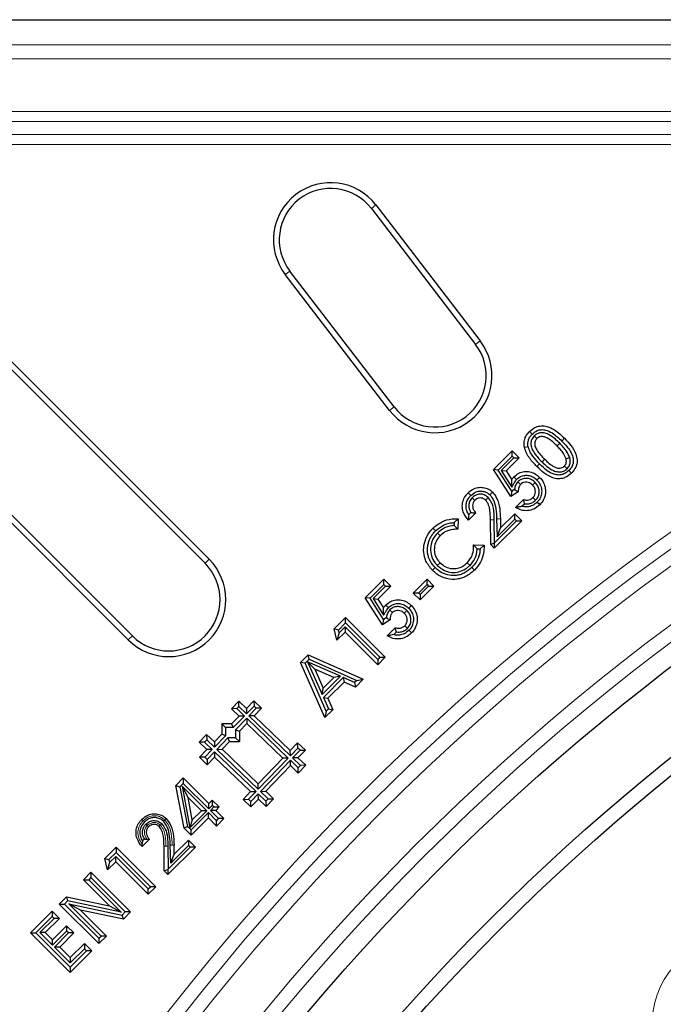
# Model space of a CAD drawing. Units: millimetres. Extents: x 0 to 420, y 0 to 297.
# Drawn here: x 66 to 84, y 232 to 259 of the extents above; entities that cross this region are included whole.
import ezdxf

# ---------------------------------------------------------------- set-up
doc = ezdxf.new("R2010")
doc.units = ezdxf.units.MM

msp = doc.modelspace()

# ---------------------------------------------------------------- linework, layer by layer
at = {"color": 7, "linetype": 'Continuous', "lineweight": 25}
for p, q in [((53.9984, 259.1075), (191.5999, 259.1075)), ((61.2809, 253.8885), (71.1804, 243.989)), ((75.8546, 253.9151), (78.7767, 250.107)), ((61.1672, 253.7748), (71.0667, 243.8753)), ((75.7271, 253.8172), (78.6491, 250.0091)), ((76.238, 248.159), (73.3159, 251.9671)), ((76.3655, 248.2568), (73.4435, 252.0649)), ((69.0313, 241.84), (59.1318, 251.7395)), ((68.9176, 241.7263), (59.0181, 251.6258)), ((80.2901, 247.4446), (80.3656, 247.3704)), ((81.0047, 247.2368), (80.9298, 247.1621)), ((81.0642, 247.3009), (81.139, 247.3758)), ((79.1489, 246.5006), (79.6709, 247.0226)), ((79.6709, 246.873), (79.6709, 247.0226)), ((79.6709, 247.0226), (79.8664, 246.8272)), ((80.1211, 247.1416), (80.017, 247.1219)), ((79.284, 246.4861), (79.6709, 246.873)), ((79.7168, 246.8272), (79.3682, 246.4785)), ((79.8664, 246.8272), (79.5029, 246.4636)), ((79.6709, 246.873), (79.7168, 246.8272)), ((79.7168, 246.8272), (79.8664, 246.8272)), ((81.286, 246.8247), (81.1836, 246.7979)), ((79.284, 246.4861), (79.1489, 246.5006)), ((79.6333, 245.747), (79.1489, 246.5006)), ((79.6654, 245.8927), (79.284, 246.4861)), ((79.3682, 246.4785), (79.6645, 246.0106)), ((79.3682, 246.4785), (79.5029, 246.4636)), ((79.5029, 246.4636), (79.6604, 246.2148)), ((81.2129, 246.5245), (81.1374, 246.5986)), ((79.6645, 246.0106), (79.6604, 246.2148)), ((79.8337, 246.1595), (79.9095, 246.0857)), ((80.3174, 246.1406), (80.2427, 246.0656)), ((79.6654, 245.8927), (79.6333, 245.747)), ((79.8444, 245.881), (79.6333, 245.747)), ((79.7402, 245.9401), (79.6654, 245.8927)), ((78.5526, 245.7128), (78.627, 245.6375)), ((79.0033, 245.7172), (78.9284, 245.6423)), ((79.7656, 245.4386), (79.9882, 245.6612)), ((80.3294, 245.641), (80.2549, 245.7161)), ((78.5133, 245.2964), (78.4563, 245.2395)), ((79.9468, 245.4702), (80.0208, 245.5441)), ((78.051, 245.0145), (78.1591, 245.1185)), ((78.1591, 245.1185), (78.1527, 244.8283)), ((78.6535, 245.287), (78.4469, 245.0804)), ((79.0703, 244.3963), (79.0633, 245.0922)), ((79.1756, 244.4484), (79.1691, 245.0933)), ((79.9435, 245.0667), (79.1717, 244.2949)), ((79.7939, 245.0667), (79.1756, 244.4484)), ((79.2379, 245.1195), (79.251, 244.6168)), ((79.251, 244.6168), (79.7474, 245.1132)), ((79.3436, 245.1225), (79.3503, 244.8658)), ((79.3503, 244.8658), (79.7474, 245.2628)), ((79.7474, 245.2628), (79.9435, 245.0667)), ((79.7474, 245.1132), (79.7474, 245.2628)), ((79.7474, 245.1132), (79.7939, 245.0667)), ((79.7939, 245.0667), (79.9435, 245.0667)), ((77.5246, 244.7828), (77.4495, 244.8573)), ((78.051, 245.0145), (78.0491, 244.9317)), ((78.0491, 244.9317), (78.1527, 244.8283)), ((79.251, 244.6168), (79.3503, 244.8658)), ((77.5769, 244.7224), (77.6517, 244.6475)), ((78.6948, 244.2797), (78.5934, 244.3876)), ((78.5934, 244.3876), (78.8871, 244.3815)), ((78.6948, 244.2797), (78.7769, 244.278)), ((78.7769, 244.278), (78.8871, 244.3815)), ((79.1717, 244.4389), (79.0703, 244.3963)), ((79.1717, 244.2949), (79.0703, 244.3963)), ((79.1756, 244.4484), (79.1717, 244.4389)), ((79.1717, 244.4389), (79.1717, 244.2949)), ((77.5133, 243.7555), (77.439, 243.6802)), ((77.5758, 243.816), (77.651, 243.8904)), ((78.4916, 243.8165), (78.4161, 243.8907)), ((78.5424, 243.7591), (78.6167, 243.6838)), ((75.5552, 242.907), (76.0773, 243.429)), ((76.0773, 243.429), (76.2728, 243.2335)), ((76.0773, 243.2794), (76.0773, 243.429)), ((76.9031, 243.0397), (77.288, 243.4247)), ((77.288, 243.275), (77.288, 243.4247)), ((77.288, 243.4247), (77.4803, 243.2323)), ((75.6903, 242.8925), (76.0773, 243.2794)), ((76.1232, 243.2335), (75.7746, 242.8849)), ((76.2728, 243.2335), (75.9092, 242.87)), ((76.0773, 243.2794), (76.1232, 243.2335)), ((76.1232, 243.2335), (76.2728, 243.2335)), ((77.0527, 243.0397), (77.288, 243.275)), ((77.4803, 243.2323), (77.0954, 242.8474)), ((77.3307, 243.2323), (77.0954, 242.997)), ((77.288, 243.275), (77.3307, 243.2323)), ((77.3307, 243.2323), (77.4803, 243.2323)), ((76.0397, 242.1534), (75.5552, 242.907)), ((75.6903, 242.8925), (75.5552, 242.907)), ((76.0718, 242.2991), (75.6903, 242.8925)), ((75.7746, 242.8849), (76.0709, 242.417)), ((75.7746, 242.8849), (75.9092, 242.87)), ((75.9092, 242.87), (76.0668, 242.6212)), ((77.0527, 243.0397), (76.9031, 243.0397)), ((77.0954, 242.8474), (76.9031, 243.0397)), ((77.0954, 242.997), (77.0527, 243.0397)), ((77.0954, 242.997), (77.0954, 242.8474)), ((76.0709, 242.417), (76.0668, 242.6212)), ((76.2401, 242.5659), (76.3158, 242.4921)), ((76.7238, 242.5469), (76.6491, 242.472)), ((74.6855, 242.0372), (75.0031, 242.3548)), ((75.0031, 242.3548), (76.1174, 241.2406)), ((75.0031, 242.2052), (75.0031, 242.3548)), ((76.0718, 242.2991), (76.0397, 242.1534)), ((76.2508, 242.2873), (76.0397, 242.1534)), ((76.1465, 242.3465), (76.0718, 242.2991)), ((74.8021, 242.0042), (74.6855, 242.0372)), ((74.7623, 241.7154), (74.6855, 242.0372)), ((74.8021, 242.0042), (75.0031, 242.2052)), ((74.8213, 241.924), (74.8021, 242.0042)), ((74.9916, 242.0943), (74.8213, 241.924)), ((75.9066, 241.1794), (74.9916, 242.0943)), ((74.9916, 242.0943), (74.9916, 241.9447)), ((75.0031, 242.2052), (75.9678, 241.2406)), ((76.172, 241.845), (76.3946, 242.0676)), ((76.7358, 242.0473), (76.6612, 242.1224)), ((74.9916, 241.9447), (74.7623, 241.7154)), ((74.8213, 241.924), (74.7623, 241.7154)), ((75.9066, 241.0298), (74.9916, 241.9447)), ((76.3532, 241.8765), (76.4271, 241.9505)), ((73.7423, 241.0941), (73.9576, 241.3093)), ((73.8685, 241.0706), (73.981, 241.1831)), ((73.981, 241.1831), (73.9576, 241.3093)), ((73.9576, 241.3093), (75.5005, 240.6237)), ((73.981, 241.1831), (75.3168, 240.5896)), ((75.9678, 241.2406), (75.9066, 241.1794)), ((76.1174, 241.2406), (75.9066, 241.0298)), ((75.9066, 241.1794), (75.9066, 241.0298)), ((75.9678, 241.2406), (76.1174, 241.2406)), ((73.8685, 241.0706), (73.7423, 241.0941)), ((74.427, 239.5502), (73.7423, 241.0941)), ((74.4613, 239.734), (73.8685, 241.0706)), ((73.9399, 241.1149), (74.3467, 240.1928)), ((73.9399, 241.1149), (74.147, 240.9075)), ((74.861, 240.7071), (73.9399, 241.1149)), ((74.147, 240.9075), (74.3811, 240.3768)), ((74.6771, 240.6728), (74.147, 240.9075)), ((74.3467, 240.1928), (74.861, 240.7071)), ((74.3811, 240.3768), (74.6771, 240.6728)), ((74.9403, 240.6723), (74.3834, 240.1154)), ((74.861, 240.7071), (74.6771, 240.6728)), ((74.9403, 240.6723), (74.9635, 240.5459)), ((75.257, 240.5298), (74.9403, 240.6723)), ((75.5005, 240.6237), (75.2801, 240.4033)), ((75.3168, 240.5896), (75.5005, 240.6237)), ((74.3467, 240.1928), (74.3811, 240.3768)), ((74.9635, 240.5459), (74.509, 240.0914)), ((75.2801, 240.4033), (74.9635, 240.5459)), ((75.3168, 240.5896), (75.257, 240.5298)), ((75.257, 240.5298), (75.2801, 240.4033)), ((74.3834, 240.1154), (74.5221, 239.7949)), ((74.3834, 240.1154), (74.509, 240.0914)), ((74.509, 240.0914), (74.6477, 239.7709)), ((72.012, 240.0147), (71.8042, 239.7984)), ((71.9538, 239.8014), (71.8042, 239.7984)), ((71.8042, 239.7984), (72.0205, 239.5906)), ((72.015, 239.8652), (71.9538, 239.8014)), ((71.9538, 239.8014), (72.1701, 239.5935)), ((72.2283, 239.8069), (72.012, 240.0147)), ((72.015, 239.8652), (72.012, 240.0147)), ((72.2313, 239.6573), (72.015, 239.8652)), ((72.4362, 240.0232), (72.2283, 239.8069)), ((72.2283, 239.8069), (72.2313, 239.6573)), ((72.4392, 239.8736), (72.2313, 239.6573)), ((72.2951, 239.596), (72.5029, 239.8123)), ((72.4362, 240.0232), (72.4392, 239.8736)), ((72.6525, 239.8153), (72.4362, 240.0232)), ((72.5029, 239.8123), (72.4392, 239.8736)), ((72.4446, 239.599), (72.6525, 239.8153)), ((72.6525, 239.8153), (72.5029, 239.8123)), ((74.5221, 239.7949), (74.4613, 239.734)), ((74.5221, 239.7949), (74.6477, 239.7709)), ((72.0205, 239.5906), (71.8126, 239.3743)), ((72.1701, 239.5935), (71.8576, 239.2685)), ((72.2338, 239.5323), (71.9231, 239.2089)), ((72.1701, 239.5935), (72.0205, 239.5906)), ((72.2338, 239.5323), (72.2368, 239.3827)), ((73.3958, 238.4156), (72.2338, 239.5323)), ((72.4446, 239.599), (72.2951, 239.596)), ((73.457, 238.4793), (72.2951, 239.596)), ((72.4446, 239.599), (73.4541, 238.6289)), ((74.6477, 239.7709), (74.427, 239.5502)), ((74.4613, 239.734), (74.427, 239.5502)), ((71.8126, 239.3743), (71.5352, 239.3743)), ((71.6411, 239.2685), (71.5352, 239.3743)), ((71.5352, 239.3743), (71.5354, 239.0859)), ((71.8576, 239.2685), (71.6411, 239.2685)), ((71.6411, 239.2685), (71.6413, 239.0433)), ((71.8126, 239.3743), (71.8576, 239.2685)), ((72.0289, 239.1664), (72.2368, 239.3827)), ((72.2368, 239.3827), (73.2462, 238.4126)), ((71.1112, 239.0774), (70.9034, 238.8611)), ((71.1112, 239.0774), (71.1142, 238.9278)), ((71.3275, 238.8696), (71.1112, 239.0774)), ((71.5354, 239.0859), (71.3275, 238.8696)), ((71.6413, 239.0433), (71.3305, 238.72)), ((71.7066, 238.9837), (71.3943, 238.6587)), ((71.6413, 239.0433), (71.5354, 239.0859)), ((71.9232, 238.9839), (71.7066, 238.9837)), ((71.7517, 238.878), (71.7066, 238.9837)), ((71.9231, 239.2089), (72.0289, 239.1664)), ((71.9231, 239.2089), (71.9232, 238.9839)), ((72.0291, 238.8782), (71.9232, 238.9839)), ((72.0289, 239.1664), (72.0291, 238.8782)), ((71.053, 238.8641), (70.9034, 238.8611)), ((70.9034, 238.8611), (71.1197, 238.6533)), ((71.1142, 238.9278), (71.053, 238.8641)), ((71.053, 238.8641), (71.2693, 238.6562)), ((71.3305, 238.72), (71.1142, 238.9278)), ((71.3275, 238.8696), (71.3305, 238.72)), ((71.7517, 238.878), (71.5438, 238.6617)), ((71.7517, 238.878), (72.0291, 238.8782)), ((73.6619, 238.8452), (73.4541, 238.6289)), ((73.6649, 238.6956), (73.457, 238.4793)), ((73.6649, 238.6956), (73.6619, 238.8452)), ((73.8782, 238.6373), (73.6619, 238.8452)), ((73.7287, 238.6344), (73.6649, 238.6956)), ((71.1197, 238.6533), (70.9118, 238.4369)), ((71.0614, 238.4399), (70.9118, 238.4369)), ((70.9118, 238.4369), (71.1281, 238.2291)), ((71.2693, 238.6562), (71.0614, 238.4399)), ((71.0614, 238.4399), (71.1251, 238.3787)), ((71.2693, 238.6562), (71.1197, 238.6533)), ((71.1251, 238.3787), (71.333, 238.595)), ((71.1281, 238.2291), (71.336, 238.4454)), ((71.333, 238.595), (71.336, 238.4454)), ((71.333, 238.595), (72.495, 237.4783)), ((72.3454, 237.4753), (71.336, 238.4454)), ((71.3943, 238.6587), (71.5438, 238.6617)), ((71.3943, 238.6587), (72.5562, 237.542)), ((72.5533, 237.6916), (71.5438, 238.6617)), ((73.2462, 238.4126), (72.5533, 237.6916)), ((72.5562, 237.542), (73.3958, 238.4156)), ((73.3958, 238.4156), (73.2462, 238.4126)), ((73.457, 238.4793), (73.4541, 238.6289)), ((73.5208, 238.4181), (73.7287, 238.6344)), ((73.6704, 238.421), (73.5208, 238.4181)), ((73.7371, 238.2102), (73.5208, 238.4181)), ((73.6704, 238.421), (73.8782, 238.6373)), ((73.8867, 238.2131), (73.6704, 238.421)), ((73.7287, 238.6344), (73.8782, 238.6373)), ((71.1251, 238.3787), (71.1281, 238.2291)), ((72.62, 237.4807), (73.4595, 238.3543)), ((73.4625, 238.2047), (72.7696, 237.4837)), ((73.4625, 238.2047), (73.4595, 238.3543)), ((73.4595, 238.3543), (73.6758, 238.1464)), ((73.4625, 238.2047), (73.6788, 237.9968)), ((73.6758, 238.1464), (73.7371, 238.2102)), ((73.6788, 237.9968), (73.6758, 238.1464)), ((73.6788, 237.9968), (73.8867, 238.2131)), ((73.8867, 238.2131), (73.7371, 238.2102)), ((70.2442, 237.6456), (70.4557, 237.8571)), ((70.4557, 237.8571), (70.4557, 237.7075)), ((70.4557, 237.8571), (71.1712, 237.1416)), ((70.4795, 236.4499), (70.2442, 237.6456)), ((70.2442, 237.6456), (70.3589, 237.6107)), ((70.4557, 237.7075), (70.3589, 237.6107)), ((70.3589, 237.6107), (70.5771, 236.5019)), ((70.4243, 237.6247), (70.644, 236.4648)), ((71.1141, 236.9349), (70.4243, 237.6247)), ((70.5921, 237.3072), (70.4243, 237.6247)), ((71.1712, 236.9919), (70.4557, 237.7075)), ((72.5562, 237.542), (72.5533, 237.6916)), ((70.5921, 237.3072), (70.9645, 236.9349)), ((70.7107, 236.6811), (70.5921, 237.3072)), ((72.3454, 237.4753), (72.1375, 237.259)), ((72.495, 237.4783), (72.2871, 237.262)), ((72.3454, 237.4753), (72.495, 237.4783)), ((72.3508, 237.2007), (72.5587, 237.417)), ((72.5617, 237.2674), (72.5587, 237.417)), ((72.5587, 237.417), (72.775, 237.2091)), ((72.62, 237.4807), (72.7696, 237.4837)), ((72.8363, 237.2729), (72.62, 237.4807)), ((72.9859, 237.2758), (72.7696, 237.4837)), ((71.2701, 237.2405), (71.1712, 237.1416)), ((71.1712, 236.9919), (71.1712, 237.1416)), ((71.2701, 237.0908), (71.1712, 236.9919)), ((71.2172, 236.946), (71.3161, 237.0449)), ((71.2701, 237.2405), (71.2701, 237.0908)), ((71.2701, 237.2405), (71.4657, 237.0449)), ((71.3161, 237.0449), (71.2701, 237.0908)), ((71.3161, 237.0449), (71.4657, 237.0449)), ((71.3668, 236.946), (71.4657, 237.0449)), ((72.1375, 237.259), (72.2871, 237.262)), ((72.1375, 237.259), (72.3538, 237.0511)), ((72.2871, 237.262), (72.3508, 237.2007)), ((72.3538, 237.0511), (72.3508, 237.2007)), ((72.3538, 237.0511), (72.5617, 237.2674)), ((72.5617, 237.2674), (72.778, 237.0595)), ((72.775, 237.2091), (72.8363, 237.2729)), ((72.775, 237.2091), (72.778, 237.0595)), ((72.778, 237.0595), (72.9859, 237.2758)), ((72.8363, 237.2729), (72.9859, 237.2758)), ((70.644, 236.4648), (71.1141, 236.9349)), ((70.6751, 236.4039), (71.1601, 236.8889)), ((70.9645, 236.9349), (70.7107, 236.6811)), ((71.1141, 236.9349), (70.9645, 236.9349)), ((71.1601, 236.7393), (71.1601, 236.8889)), ((71.1601, 236.8889), (71.3881, 236.6609)), ((71.3668, 236.946), (71.2172, 236.946)), ((71.4452, 236.718), (71.2172, 236.946)), ((71.3668, 236.946), (71.5948, 236.718)), ((69.4092, 236.5641), (69.4465, 236.5265)), ((69.8591, 236.5685), (69.8217, 236.531)), ((70.5771, 236.5019), (70.4795, 236.4499)), ((70.5771, 236.5019), (70.6751, 236.4039)), ((70.7107, 236.6811), (70.644, 236.4648)), ((71.1601, 236.7393), (70.6751, 236.2543)), ((71.3881, 236.5113), (71.1601, 236.7393)), ((71.3881, 236.6609), (71.4452, 236.718)), ((71.5948, 236.718), (71.3881, 236.5113)), ((71.3881, 236.5113), (71.3881, 236.6609)), ((71.5948, 236.718), (71.4452, 236.718)), ((70.6751, 236.2543), (70.4795, 236.4499)), ((70.6751, 236.2543), (70.6751, 236.4039)), ((68.2589, 235.6043), (68.5756, 235.921)), ((68.5756, 235.921), (68.5756, 235.7714)), ((68.5756, 235.921), (69.6867, 234.8099)), ((69.304, 235.9333), (69.5101, 236.1393)), ((69.3135, 236.0924), (69.3699, 236.1488)), ((69.9257, 235.2511), (69.9187, 235.945)), ((70.0245, 235.9461), (70.031, 235.3038)), ((70.7964, 235.9196), (70.0268, 235.15)), ((70.031, 235.3038), (70.6468, 235.9196)), ((70.1056, 235.4703), (70.0925, 235.9722)), ((70.6009, 235.9656), (70.1056, 235.4703)), ((70.2049, 235.7193), (70.1983, 235.9753)), ((70.2049, 235.7193), (70.6009, 236.1152)), ((70.6009, 236.1152), (70.6009, 235.9656)), ((70.6009, 236.1152), (70.7964, 235.9196)), ((70.6468, 235.9196), (70.6009, 235.9656)), ((70.7964, 235.9196), (70.6468, 235.9196)), ((68.5756, 235.7714), (68.3755, 235.5713)), ((68.3945, 235.492), (68.5641, 235.6617)), ((68.5641, 235.5121), (68.5641, 235.6617)), ((68.5641, 235.6617), (69.4765, 234.7493)), ((69.5371, 234.8099), (68.5756, 235.7714)), ((70.1056, 235.4703), (70.2049, 235.7193)), ((68.3355, 235.2834), (68.2589, 235.6043)), ((68.2589, 235.6043), (68.3755, 235.5713)), ((68.5641, 235.5121), (68.3355, 235.2834)), ((68.3945, 235.492), (68.3355, 235.2834)), ((68.3755, 235.5713), (68.3945, 235.492)), ((69.4765, 234.5997), (68.5641, 235.5121)), ((67.6599, 235.0053), (67.8714, 235.2168)), ((67.8714, 235.2168), (67.8714, 235.0672)), ((67.8714, 235.2168), (68.9825, 234.1057)), ((69.9257, 235.2511), (70.0268, 235.2936)), ((69.9257, 235.2511), (70.0268, 235.15)), ((70.031, 235.3038), (70.0268, 235.2936)), ((70.0268, 235.2936), (70.0268, 235.15)), ((68.391, 234.2742), (67.6599, 235.0053)), ((67.6599, 235.0053), (67.8095, 235.0053)), ((67.8714, 235.0672), (67.8095, 235.0053)), ((67.8095, 235.0053), (68.7175, 234.0974)), ((68.8329, 234.1057), (67.8714, 235.0672)), ((69.4765, 234.7493), (69.5371, 234.8099)), ((69.6867, 234.8099), (69.4765, 234.5997)), ((69.4765, 234.5997), (69.4765, 234.7493)), ((69.6867, 234.8099), (69.5371, 234.8099)), ((66.9807, 234.3261), (67.1832, 234.5287)), ((68.0918, 233.215), (66.9807, 234.3261)), ((66.9807, 234.3261), (67.1303, 234.3261)), ((67.2175, 234.4133), (67.1303, 234.3261)), ((67.1303, 234.3261), (68.0918, 233.3646)), ((67.1832, 234.5287), (67.2175, 234.4133)), ((67.1832, 234.5287), (68.391, 234.2742)), ((68.7175, 234.0974), (67.2175, 234.4133)), ((68.1536, 233.4264), (67.2482, 234.3318)), ((67.5744, 234.1553), (67.2482, 234.3318)), ((67.2482, 234.3318), (68.745, 234.0178)), ((68.391, 234.2742), (68.7175, 234.0974)), ((66.1747, 233.5202), (66.7815, 234.1269)), ((66.7815, 234.1269), (66.7815, 233.9773)), ((66.7815, 234.1269), (66.9885, 233.9199)), ((67.5744, 234.1553), (68.3033, 233.4264)), ((68.7793, 233.9025), (67.5744, 234.1553)), ((68.745, 234.0178), (68.8329, 234.1057)), ((68.7793, 233.9025), (68.745, 234.0178)), ((68.9825, 234.1057), (68.7793, 233.9025)), ((68.9825, 234.1057), (68.8329, 234.1057)), ((66.7815, 233.9773), (66.3244, 233.5202)), ((66.4423, 233.5233), (66.8389, 233.9199)), ((66.9885, 233.9199), (66.592, 233.5233)), ((66.8389, 233.9199), (66.7815, 233.9773)), ((66.7929, 233.3224), (67.1895, 233.7189)), ((66.9885, 233.9199), (66.8389, 233.9199)), ((67.1895, 233.7189), (67.3927, 233.5157)), ((67.1895, 233.7189), (67.1895, 233.5693)), ((67.2859, 232.409), (66.1747, 233.5202)), ((66.1747, 233.5202), (66.3244, 233.5202)), ((66.3244, 233.5202), (67.2859, 232.5587)), ((66.592, 233.5233), (66.4423, 233.5233)), ((66.7929, 233.1727), (66.4423, 233.5233)), ((66.7929, 233.3224), (66.592, 233.5233)), ((67.1895, 233.5693), (66.7929, 233.1727)), ((66.8465, 233.1192), (67.2431, 233.5157)), ((67.3927, 233.5157), (66.9962, 233.1192)), ((67.2431, 233.5157), (67.1895, 233.5693)), ((67.3927, 233.5157), (67.2431, 233.5157)), ((66.7929, 233.1727), (66.7929, 233.3224)), ((67.2884, 232.8269), (67.685, 233.2235)), ((67.685, 233.2235), (67.685, 233.0738)), ((67.685, 233.2235), (67.8926, 233.0158)), ((68.3033, 233.4264), (68.0918, 233.215)), ((68.0918, 233.3646), (68.1536, 233.4264)), ((68.0918, 233.3646), (68.0918, 233.215)), ((68.3033, 233.4264), (68.1536, 233.4264)), ((66.9962, 233.1192), (66.8465, 233.1192)), ((67.2884, 232.6773), (66.8465, 233.1192)), ((66.9962, 233.1192), (67.2884, 232.8269)), ((67.8926, 233.0158), (67.2859, 232.409)), ((67.2859, 232.5587), (67.743, 233.0158)), ((67.685, 233.0738), (67.2884, 232.6773)), ((67.743, 233.0158), (67.685, 233.0738)), ((67.8926, 233.0158), (67.743, 233.0158)), ((67.2884, 232.8269), (67.2884, 232.6773)), ((67.2859, 232.5587), (67.2859, 232.409))]:
    msp.add_line(p, q, dxfattribs=at)
at = {"color": 8, "linetype": 'Continuous', "lineweight": 18}
for p, q in [((54.7014, 258.4045), (99.3897, 258.4045)), ((98.9052, 258.0061), (54.9006, 258.0061)), ((57.924, 256.5383), (98.9052, 256.5383)), ((99.0293, 256.2554), (57.924, 256.2554)), ((58.2897, 255.8897), (99.6541, 255.8897)), ((100.3251, 255.6069), (58.2897, 255.6069)), ((75.8546, 253.9151), (75.7271, 253.8172)), ((73.3159, 251.9671), (73.4435, 252.0649)), ((78.7767, 250.107), (78.6491, 250.0091)), ((76.3655, 248.2568), (76.238, 248.159)), ((80.5092, 246.7149), (80.5837, 246.7899)), ((80.4422, 246.6569), (80.3672, 246.5823)), ((79.1691, 245.0933), (79.0633, 245.0922)), ((79.2379, 245.1195), (79.3436, 245.1225)), ((71.1804, 243.989), (71.0667, 243.8753)), ((69.0313, 241.84), (68.9176, 241.7263)), ((70.0245, 235.9461), (69.9716, 235.9456)), ((70.0925, 235.9722), (70.1454, 235.9737)), ((70.1983, 235.9753), (70.1454, 235.9737))]:
    msp.add_line(p, q, dxfattribs=at)
at = {"color": 7, "linetype": 'Continuous', "lineweight": 25, "flags": 128}
for points in [[(80.2339, 247.4921), (80.2273, 247.4986), (80.1586, 247.5665)], [(81.2602, 246.4769), (81.2681, 246.469), (81.3351, 246.4021)], [(79.7965, 246.223), (79.7779, 246.2416), (79.7498, 246.2697), (79.7216, 246.2978)], [(80.3674, 246.2065), (80.401, 246.2402), (80.4421, 246.2815)], [(78.5166, 245.7747), (78.4947, 245.7969), (78.4684, 245.8234), (78.4421, 245.8499)], [(79.0484, 245.7936), (79.0702, 245.8159), (79.0962, 245.8426), (79.1223, 245.8694)], [(80.3725, 245.5892), (80.4062, 245.5556), (80.4475, 245.5145)], [(76.2029, 242.6294), (76.1843, 242.6479), (76.1562, 242.676), (76.128, 242.7041)], [(76.7738, 242.6129), (76.8074, 242.6466), (76.8484, 242.6879)], [(76.7789, 241.9956), (76.8126, 241.962), (76.8538, 241.9209)], [(69.2992, 236.7006), (69.3179, 236.6818), (69.3365, 236.6631)], [(69.3738, 236.6255), (69.3587, 236.6407), (69.3365, 236.6631)], [(69.4465, 236.5265), (69.4651, 236.5077), (69.4837, 236.4888)], [(69.7842, 236.4936), (69.8029, 236.5123), (69.8217, 236.531)], [(69.9037, 236.6442), (69.9187, 236.6596), (69.9406, 236.6821)], [(69.9776, 236.72), (69.9591, 236.7011), (69.9406, 236.6821)]]:
    msp.add_lwpolyline(points, dxfattribs=at)
at = {"color": 8, "linetype": 'Continuous', "lineweight": 18, "flags": 128}
msp.add_lwpolyline([(69.9187, 235.945), (69.9452, 235.9453), (69.9716, 235.9456)], dxfattribs=at)
at = {"color": 7, "linetype": 'Continuous', "lineweight": 25}
for radius in [63.9, 61.9, 61.5]:
    msp.add_circle((122.7992, 190.1075), radius, dxfattribs=at)
for centre, radius, start, end in [((74.5853, 252.9411), 1.6, 37.5, 217.5), ((74.5853, 252.9411), 1.4392, 37.5, 217.5), ((77.5073, 249.133), 1.6, 217.5, 37.5), ((77.5073, 249.133), 1.4392, 217.5, 37.5), ((70.049, 242.8577), 1.6, 225, 45), ((70.049, 242.8577), 1.4392, 225, 45)]:
    msp.add_arc(centre, radius, start, end, dxfattribs=at)
at = {"color": 8, "linetype": 'Continuous', "lineweight": 18}
for centre, radius, start, end in [((122.7992, 190.1075), 66.947, 110.189214, 159.799249), ((122.7992, 190.1075), 66.5597, 110.51121, 159.474179), ((122.7992, 190.1075), 66.1724, 110.514442, 159.467779), ((122.7992, 190.1075), 64.8453, 110.490012, 159.481062), ((122.7992, 190.1075), 64.4496, 110.460576, 159.507082), ((85.997, 230.9805), 2.4, 42, 222)]:
    msp.add_arc(centre, radius, start, end, dxfattribs=at)
at = {"color": 7, "linetype": 'Continuous', "lineweight": 25}
for points, knots in [([(80.017, 247.1219), (80.0111, 247.1767), (80.0024, 247.2569), (80.0242, 247.3476), (80.0534, 247.4306), (80.0977, 247.5019), (80.1453, 247.5524), (80.1586, 247.5665)], [0, 0, 0, 0, 0.3364627, 0.4930798, 0.5711373, 0.8798971, 1, 1, 1, 1]), ([(80.1586, 247.5665), (80.2155, 247.6139), (80.3122, 247.6945), (80.4882, 247.7328), (80.6709, 247.7105), (80.9035, 247.5995), (81.0503, 247.46), (81.139, 247.3758)], [0, 0, 0, 0, 0.1936362, 0.3292022, 0.4646621, 0.6767216, 1, 1, 1, 1]), ([(80.2339, 247.4921), (80.2789, 247.5301), (80.3544, 247.5939), (80.4916, 247.6252), (80.6381, 247.6078), (80.7901, 247.5362), (80.9368, 247.4233), (81.0216, 247.3419), (81.0642, 247.3009)], [0, 0, 0, 0, 0.1805652, 0.3029278, 0.4251826, 0.6342359, 0.8162988, 1, 1, 1, 1]), ([(81.0047, 247.2368), (80.9621, 247.2778), (80.8665, 247.3698), (80.722, 247.479), (80.5701, 247.5321), (80.4509, 247.5336), (80.3557, 247.501), (80.3105, 247.4621), (80.2901, 247.4446)], [0, 0, 0, 0, 0.2138004, 0.4798889, 0.646302, 0.7860539, 0.9035834, 1, 1, 1, 1]), ([(80.1211, 247.1416), (80.1175, 247.1672), (80.112, 247.2063), (80.1148, 247.2592), (80.1212, 247.2994), (80.1326, 247.3385), (80.1507, 247.3832), (80.1827, 247.4366), (80.2155, 247.4721), (80.2339, 247.4921)], [0, 0, 0, 0, 0.20112694, 0.30675712, 0.41244659, 0.51809497, 0.62375535, 0.7883395, 1, 1, 1, 1]), ([(80.2901, 247.4446), (80.2619, 247.4082), (80.2125, 247.3446), (80.1922, 247.2297), (80.2126, 247.1013), (80.2859, 246.9668), (80.3935, 246.8335), (80.4708, 246.7542), (80.5092, 246.7149)], [0, 0, 0, 0, 0.1597313, 0.2787556, 0.3977567, 0.6109846, 0.8070071, 1, 1, 1, 1]), ([(80.3656, 247.3704), (80.3471, 247.3469), (80.3147, 247.3058), (80.3, 247.2312), (80.3125, 247.1456), (80.3934, 246.9841), (80.5031, 246.8722), (80.5837, 246.7899)], [0, 0, 0, 0, 0.1284204, 0.2249666, 0.3215833, 0.500976, 1, 1, 1, 1]), ([(80.9298, 247.1621), (80.8508, 247.2398), (80.7396, 247.3493), (80.5717, 247.423), (80.4765, 247.4284), (80.4105, 247.409), (80.3786, 247.3815), (80.3656, 247.3704)], [0, 0, 0, 0, 0.4966592, 0.7001001, 0.810877, 0.9229058, 1, 1, 1, 1]), ([(81.286, 246.8247), (81.2585, 246.8909), (81.2121, 247.0022), (81.1048, 247.1328), (81.0379, 247.2023), (81.0047, 247.2368)], [0, 0, 0, 0, 0.4246554, 0.7140739, 1, 1, 1, 1]), ([(81.0642, 247.3009), (81.1395, 247.2222), (81.2585, 247.0978), (81.3608, 246.903), (81.3924, 246.7599), (81.3802, 246.6682), (81.3517, 246.5945), (81.3165, 246.5361), (81.2763, 246.4938), (81.2602, 246.4769)], [0, 0, 0, 0, 0.3390434, 0.5351216, 0.6801512, 0.7903339, 0.8175272, 0.9271761, 1, 1, 1, 1]), ([(81.139, 247.3758), (81.2017, 247.3101), (81.3278, 247.1781), (81.4522, 246.9706), (81.4981, 246.7796), (81.4871, 246.652), (81.4418, 246.5312), (81.388, 246.4561), (81.341, 246.4082), (81.3351, 246.4021)], [0, 0, 0, 0, 0.2421884, 0.4862472, 0.6347495, 0.7592074, 0.8208335, 0.9775137, 1, 1, 1, 1]), ([(80.3672, 246.5823), (80.2953, 246.6593), (80.1859, 246.7763), (80.0657, 246.9595), (80.0335, 247.0671), (80.017, 247.1219)], [0, 0, 0, 0, 0.4851013, 0.7376453, 1, 1, 1, 1]), ([(80.4422, 246.6569), (80.3768, 246.7268), (80.2773, 246.833), (80.1662, 246.9969), (80.1362, 247.0931), (80.1211, 247.1416)], [0, 0, 0, 0, 0.48838677, 0.74248083, 1, 1, 1, 1]), ([(81.1836, 246.7979), (81.1617, 246.8502), (81.1218, 246.9453), (81.0264, 247.0617), (80.9621, 247.1285), (80.9298, 247.1621)], [0, 0, 0, 0, 0.3778869, 0.687283, 1, 1, 1, 1]), ([(80.5092, 246.7149), (80.5538, 246.6721), (80.6506, 246.5792), (80.7973, 246.4741), (80.9527, 246.4292), (81.0799, 246.4372), (81.1667, 246.4808), (81.2035, 246.5156), (81.2129, 246.5245)], [0, 0, 0, 0, 0.2276826, 0.4944441, 0.6536314, 0.8138177, 0.952367, 1, 1, 1, 1]), ([(80.5837, 246.7899), (80.6247, 246.7505), (80.7082, 246.6703), (80.8287, 246.581), (80.9466, 246.5387), (81.0345, 246.5386), (81.0993, 246.5647), (81.126, 246.5885), (81.1374, 246.5986)], [0, 0, 0, 0, 0.26305739, 0.53533137, 0.68484424, 0.83529496, 0.93012801, 1, 1, 1, 1]), ([(81.1374, 246.5986), (81.1543, 246.6198), (81.186, 246.6593), (81.1961, 246.7329), (81.1877, 246.7768), (81.1836, 246.7979)], [0, 0, 0, 0, 0.37434965, 0.69807374, 1, 1, 1, 1]), ([(81.2129, 246.5245), (81.2384, 246.5566), (81.2871, 246.6182), (81.304, 246.7291), (81.2916, 246.7951), (81.286, 246.8247)], [0, 0, 0, 0, 0.37618185, 0.71998279, 1, 1, 1, 1]), ([(79.7216, 246.2978), (79.7664, 246.3359), (79.8511, 246.408), (80.0118, 246.4511), (80.1732, 246.4443), (80.3247, 246.3861), (80.4045, 246.315), (80.4421, 246.2815)], [0, 0, 0, 0, 0.2168552, 0.4104188, 0.6033507, 0.8133002, 1, 1, 1, 1]), ([(81.3351, 246.4021), (81.2779, 246.3533), (81.2111, 246.2963), (81.0838, 246.2498), (80.9604, 246.2322), (80.766, 246.2748), (80.5597, 246.3984), (80.4325, 246.5199), (80.3672, 246.5823)], [0, 0, 0, 0, 0.19895009, 0.23213864, 0.36330595, 0.52752779, 0.75730553, 1, 1, 1, 1]), ([(81.2602, 246.4769), (81.224, 246.4445), (81.1735, 246.3994), (81.0774, 246.3575), (80.9746, 246.3397), (80.82, 246.3703), (80.6314, 246.4753), (80.5111, 246.5908), (80.4422, 246.6569)], [0, 0, 0, 0, 0.1518695, 0.2114418, 0.3288493, 0.4749004, 0.6995362, 1, 1, 1, 1]), ([(79.6604, 246.2148), (79.6648, 246.2225), (79.6737, 246.2378), (79.6928, 246.2665), (79.7102, 246.2854), (79.7216, 246.2978)], [0, 0, 0, 0, 0.2566437, 0.5134463, 1, 1, 1, 1]), ([(79.6645, 246.0106), (79.6741, 246.0271), (79.6964, 246.0655), (79.7369, 246.1385), (79.7741, 246.1911), (79.7965, 246.223)], [0, 0, 0, 0, 0.2279332, 0.5327802, 1, 1, 1, 1]), ([(79.8337, 246.1595), (79.8095, 246.1287), (79.7612, 246.0673), (79.7446, 245.9856), (79.7405, 245.9437), (79.7402, 245.9401)], [0, 0, 0, 0, 0.479213, 0.9549211, 1, 1, 1, 1]), ([(79.7965, 246.223), (79.8323, 246.2537), (79.8989, 246.3109), (80.0246, 246.3441), (80.1502, 246.3391), (80.2714, 246.2927), (80.3361, 246.2346), (80.3674, 246.2065)], [0, 0, 0, 0, 0.218956, 0.4068419, 0.5939068, 0.8036026, 1, 1, 1, 1]), ([(80.3174, 246.1406), (80.2845, 246.1687), (80.2212, 246.2226), (80.1009, 246.2569), (79.9814, 246.2516), (79.8899, 246.2109), (79.8474, 246.1721), (79.8337, 246.1595)], [0, 0, 0, 0, 0.2391399, 0.4592421, 0.6793624, 0.8963706, 1, 1, 1, 1]), ([(80.2427, 246.0656), (80.2165, 246.088), (80.1695, 246.1281), (80.0818, 246.1503), (80.0012, 246.1452), (79.943, 246.117), (79.917, 246.0927), (79.9095, 246.0857)], [0, 0, 0, 0, 0.27475983, 0.49347969, 0.71216527, 0.91699468, 1, 1, 1, 1]), ([(80.3294, 245.641), (80.3577, 245.6757), (80.4132, 245.7438), (80.4358, 245.8702), (80.4196, 245.9901), (80.3732, 246.0798), (80.3317, 246.125), (80.3174, 246.1406)], [0, 0, 0, 0, 0.2384492, 0.4684534, 0.6682427, 0.8860125, 1, 1, 1, 1]), ([(80.3674, 246.2065), (80.4068, 246.1586), (80.4813, 246.068), (80.5071, 245.9007), (80.4859, 245.7484), (80.4278, 245.6474), (80.3831, 245.6003), (80.3725, 245.5892)], [0, 0, 0, 0, 0.2669358, 0.5048985, 0.7153801, 0.9328308, 1, 1, 1, 1]), ([(80.4421, 246.2815), (80.4822, 246.2344), (80.5603, 246.1427), (80.6097, 245.9675), (80.6056, 245.7869), (80.5475, 245.6273), (80.4764, 245.5471), (80.4475, 245.5145)], [0, 0, 0, 0, 0.216075, 0.4202685, 0.6239471, 0.8471178, 1, 1, 1, 1]), ([(78.4469, 245.0804), (78.3896, 245.1549), (78.2977, 245.2745), (78.2669, 245.4817), (78.2973, 245.647), (78.3666, 245.7694), (78.4228, 245.8293), (78.4421, 245.8499)], [0, 0, 0, 0, 0.3223233, 0.5175992, 0.7127783, 0.9012411, 1, 1, 1, 1]), ([(78.4421, 245.8499), (78.492, 245.892), (78.581, 245.967), (78.746, 246.0106), (78.9003, 245.9969), (79.0313, 245.9479), (79.0966, 245.8915), (79.1223, 245.8694)], [0, 0, 0, 0, 0.2565782, 0.4575126, 0.6585725, 0.8656355, 1, 1, 1, 1]), ([(78.5166, 245.7747), (78.5629, 245.8133), (78.639, 245.8767), (78.7761, 245.9043), (78.8943, 245.8872), (78.9886, 245.8478), (79.0342, 245.8065), (79.0484, 245.7936)], [0, 0, 0, 0, 0.3007464, 0.4947654, 0.6885437, 0.9026665, 1, 1, 1, 1]), ([(79.1223, 245.8694), (79.1642, 245.8156), (79.2701, 245.6794), (79.3313, 245.4129), (79.3397, 245.2161), (79.3436, 245.1225)], [0, 0, 0, 0, 0.2549709, 0.6456567, 1, 1, 1, 1]), ([(79.7402, 245.9401), (79.7538, 245.9319), (79.7876, 245.9116), (79.8231, 245.8924), (79.8444, 245.881)], [0, 0, 0, 0, 0.4023854, 1, 1, 1, 1]), ([(79.9095, 246.0857), (79.8933, 246.065), (79.8614, 246.0242), (79.8453, 245.9505), (79.8447, 245.9032), (79.8444, 245.881)], [0, 0, 0, 0, 0.3534397, 0.6970977, 1, 1, 1, 1]), ([(80.2549, 245.7161), (80.2753, 245.7413), (80.314, 245.7888), (80.3278, 245.8767), (80.3165, 245.959), (80.283, 246.0219), (80.2532, 246.0542), (80.2427, 246.0656)], [0, 0, 0, 0, 0.246299, 0.4643724, 0.6616585, 0.8803805, 1, 1, 1, 1]), ([(78.4563, 245.2395), (78.4372, 245.2731), (78.3963, 245.3449), (78.3748, 245.4721), (78.3957, 245.6026), (78.4508, 245.7041), (78.4982, 245.755), (78.5166, 245.7747)], [0, 0, 0, 0, 0.1968063, 0.4208236, 0.6445238, 0.8622613, 1, 1, 1, 1]), ([(78.5526, 245.7128), (78.5256, 245.6794), (78.4725, 245.6138), (78.4518, 245.4924), (78.4674, 245.384), (78.4987, 245.3244), (78.5133, 245.2964)], [0, 0, 0, 0, 0.2820881, 0.5539618, 0.7910944, 1, 1, 1, 1]), ([(79.0033, 245.7172), (78.9664, 245.7467), (78.9023, 245.7979), (78.7857, 245.8173), (78.6825, 245.8018), (78.6042, 245.7603), (78.5656, 245.7248), (78.5526, 245.7128)], [0, 0, 0, 0, 0.277966, 0.4820538, 0.6861001, 0.8943023, 1, 1, 1, 1]), ([(78.627, 245.6375), (78.609, 245.6154), (78.5738, 245.5723), (78.5596, 245.4919), (78.5715, 245.4086), (78.6069, 245.3399), (78.6411, 245.3011), (78.6535, 245.287)], [0, 0, 0, 0, 0.2158177, 0.4214619, 0.6029811, 0.8562419, 1, 1, 1, 1]), ([(78.9284, 245.6423), (78.9029, 245.6629), (78.8597, 245.6977), (78.7815, 245.7096), (78.7139, 245.6987), (78.6622, 245.6701), (78.6362, 245.646), (78.627, 245.6375)], [0, 0, 0, 0, 0.28671181, 0.48525665, 0.68372827, 0.8889882, 1, 1, 1, 1]), ([(79.0633, 245.0922), (79.0622, 245.1478), (79.06, 245.2592), (79.0414, 245.4254), (78.9974, 245.5598), (78.9448, 245.6227), (78.9284, 245.6423)], [0, 0, 0, 0, 0.2881725, 0.5767726, 0.8681341, 1, 1, 1, 1]), ([(79.1691, 245.0933), (79.168, 245.1454), (79.1645, 245.305), (79.1398, 245.5334), (79.039, 245.6692), (79.0033, 245.7172)], [0, 0, 0, 0, 0.2385489, 0.7306914, 1, 1, 1, 1]), ([(79.0484, 245.7936), (79.0822, 245.7497), (79.1714, 245.6334), (79.2263, 245.3942), (79.234, 245.2118), (79.2379, 245.1195)], [0, 0, 0, 0, 0.2307914, 0.6108908, 1, 1, 1, 1]), ([(80.3725, 245.5892), (80.3306, 245.5534), (80.2528, 245.487), (80.1062, 245.4482), (80.0044, 245.4538), (79.9532, 245.4683), (79.9468, 245.4702)], [0, 0, 0, 0, 0.3526587, 0.6549818, 0.9571255, 1, 1, 1, 1]), ([(79.9882, 245.6612), (80.0253, 245.6522), (80.0892, 245.6367), (80.181, 245.66), (80.23, 245.6926), (80.2523, 245.7137), (80.2549, 245.7161)], [0, 0, 0, 0, 0.39360345, 0.67838323, 0.963091, 1, 1, 1, 1]), ([(80.0208, 245.5441), (80.0176, 245.5542), (80.0101, 245.5782), (79.9993, 245.6173), (79.9919, 245.6466), (79.9882, 245.6612)], [0, 0, 0, 0, 0.26423126, 0.63211024, 1, 1, 1, 1]), ([(80.0208, 245.5441), (80.0505, 245.541), (80.1192, 245.5339), (80.2262, 245.5622), (80.2953, 245.6087), (80.3265, 245.6382), (80.3294, 245.641)], [0, 0, 0, 0, 0.2664045, 0.61532223, 0.96421058, 1, 1, 1, 1]), ([(78.5133, 245.2964), (78.5332, 245.2943), (78.5782, 245.2894), (78.6265, 245.2879), (78.6535, 245.287)], [0, 0, 0, 0, 0.4408743, 1, 1, 1, 1]), ([(80.4475, 245.5145), (80.3935, 245.4692), (80.294, 245.3856), (80.1076, 245.3403), (79.9257, 245.353), (79.8195, 245.4098), (79.7656, 245.4386)], [0, 0, 0, 0, 0.280977, 0.5182226, 0.7554764, 1, 1, 1, 1]), ([(79.9468, 245.4702), (79.9181, 245.4637), (79.8542, 245.4493), (79.7971, 245.4424), (79.7656, 245.4386)], [0, 0, 0, 0, 0.44883197, 1, 1, 1, 1]), ([(77.4495, 244.8573), (77.5272, 244.9208), (77.6845, 245.0492), (77.9424, 245.1226), (78.1018, 245.1196), (78.1591, 245.1185)], [0, 0, 0, 0, 0.3846647, 0.7787895, 1, 1, 1, 1]), ([(78.4563, 245.2395), (78.4542, 245.2149), (78.4494, 245.1604), (78.4477, 245.1088), (78.4469, 245.0804)], [0, 0, 0, 0, 0.4496897, 1, 1, 1, 1]), ([(77.439, 243.6802), (77.3705, 243.7617), (77.2749, 243.8753), (77.2, 244.095), (77.1812, 244.309), (77.243, 244.5703), (77.3492, 244.7521), (77.4322, 244.8392), (77.4495, 244.8573)], [0, 0, 0, 0, 0.2405218, 0.3356193, 0.5277355, 0.7243764, 0.9425339, 1, 1, 1, 1]), ([(77.5133, 243.7555), (77.4876, 243.7832), (77.4356, 243.8392), (77.3745, 243.9347), (77.3297, 244.0365), (77.3038, 244.1419), (77.2957, 244.2495), (77.3045, 244.3569), (77.3249, 244.4443), (77.3534, 244.5291), (77.3915, 244.6108), (77.4502, 244.7027), (77.4998, 244.7561), (77.5246, 244.7828)], [0, 0, 0, 0, 0.0988101, 0.1995624, 0.2949042, 0.3885663, 0.4822214, 0.5758722, 0.6694676, 0.716181, 0.8097448, 0.9046007, 1, 1, 1, 1]), ([(77.5246, 244.7828), (77.5969, 244.8413), (77.7413, 244.9582), (77.9373, 245.0077), (78.04, 245.0139), (78.051, 245.0145)], [0, 0, 0, 0, 0.4722955, 0.9438575, 1, 1, 1, 1]), ([(78.0491, 244.9317), (78.0287, 244.9297), (77.921, 244.9191), (77.7471, 244.8665), (77.6283, 244.7659), (77.5769, 244.7224)], [0, 0, 0, 0, 0.1175, 0.6181058, 1, 1, 1, 1]), ([(78.1527, 244.8283), (78.1049, 244.8276), (77.9805, 244.8258), (77.7994, 244.7722), (77.6961, 244.685), (77.6517, 244.6475)], [0, 0, 0, 0, 0.2624224, 0.6832172, 1, 1, 1, 1]), ([(77.5769, 244.7224), (77.5262, 244.6615), (77.4223, 244.5367), (77.3736, 244.3023), (77.401, 244.0772), (77.482, 243.9169), (77.5534, 243.8401), (77.5758, 243.816)], [0, 0, 0, 0, 0.2332714, 0.4788448, 0.6873498, 0.9021529, 1, 1, 1, 1]), ([(77.6517, 244.6475), (77.6095, 244.5972), (77.5247, 244.4962), (77.4826, 244.3059), (77.5005, 244.1206), (77.567, 243.9812), (77.6298, 243.9134), (77.651, 243.8904)], [0, 0, 0, 0, 0.2313872, 0.4647574, 0.6710687, 0.8883865, 1, 1, 1, 1]), ([(78.4161, 243.8907), (78.4674, 243.9538), (78.563, 244.0715), (78.5899, 244.2558), (78.5926, 244.3561), (78.5934, 244.3876)], [0, 0, 0, 0, 0.4422253, 0.8246546, 1, 1, 1, 1]), ([(78.4916, 243.8165), (78.5424, 243.877), (78.6495, 244.0044), (78.687, 244.1791), (78.6943, 244.2725), (78.6948, 244.2797)], [0, 0, 0, 0, 0.4543242, 0.9577805, 1, 1, 1, 1]), ([(78.7769, 244.278), (78.7692, 244.2099), (78.752, 244.0598), (78.658, 243.8831), (78.5722, 243.7911), (78.5424, 243.7591)], [0, 0, 0, 0, 0.3515415, 0.7743952, 1, 1, 1, 1]), ([(78.8871, 244.3815), (78.8837, 244.3006), (78.8767, 244.138), (78.7961, 243.8879), (78.6792, 243.7549), (78.6167, 243.6838)], [0, 0, 0, 0, 0.3157628, 0.6342212, 1, 1, 1, 1]), ([(78.6167, 243.6838), (78.5384, 243.616), (78.4438, 243.5342), (78.3106, 243.4759), (78.2299, 243.4482), (78.0824, 243.4171), (77.9058, 243.4233), (77.6956, 243.4863), (77.5511, 243.5742), (77.4629, 243.6576), (77.439, 243.6802)], [0, 0, 0, 0, 0.2330027, 0.281473, 0.3299416, 0.4271186, 0.6234043, 0.7235962, 0.9250547, 1, 1, 1, 1]), ([(78.5424, 243.7591), (78.4634, 243.6918), (78.3554, 243.5998), (78.1861, 243.5453), (78.0763, 243.5281), (77.9297, 243.529), (77.7488, 243.5743), (77.603, 243.6702), (77.5316, 243.7382), (77.5133, 243.7555)], [0, 0, 0, 0, 0.2657333, 0.3632165, 0.4586192, 0.5539766, 0.7433081, 0.9344718, 1, 1, 1, 1]), ([(77.5758, 243.816), (77.6408, 243.7616), (77.7583, 243.6633), (77.9769, 243.6081), (78.181, 243.6258), (78.3597, 243.6996), (78.4508, 243.7804), (78.4916, 243.8165)], [0, 0, 0, 0, 0.2461945, 0.4447931, 0.6434819, 0.8407248, 1, 1, 1, 1]), ([(77.651, 243.8904), (77.7026, 243.8467), (77.797, 243.7665), (77.9735, 243.7167), (78.1415, 243.7271), (78.2964, 243.7861), (78.377, 243.8565), (78.4161, 243.8907)], [0, 0, 0, 0, 0.2349322, 0.4305819, 0.6263261, 0.8185419, 1, 1, 1, 1]), ([(76.128, 242.7041), (76.1728, 242.7422), (76.2575, 242.8144), (76.4181, 242.8575), (76.5796, 242.8507), (76.7311, 242.7925), (76.8109, 242.7213), (76.8484, 242.6879)], [0, 0, 0, 0, 0.2168552, 0.4104188, 0.6033507, 0.8133002, 1, 1, 1, 1]), ([(76.0668, 242.6212), (76.0712, 242.6289), (76.0801, 242.6442), (76.0992, 242.6729), (76.1166, 242.6918), (76.128, 242.7041)], [0, 0, 0, 0, 0.2566437, 0.5134463, 1, 1, 1, 1]), ([(76.0709, 242.417), (76.0805, 242.4334), (76.1028, 242.4718), (76.1433, 242.5448), (76.1804, 242.5975), (76.2029, 242.6294)], [0, 0, 0, 0, 0.2279332, 0.5327802, 1, 1, 1, 1]), ([(76.2401, 242.5659), (76.2158, 242.5351), (76.1676, 242.4737), (76.151, 242.392), (76.1469, 242.3501), (76.1465, 242.3465)], [0, 0, 0, 0, 0.479213, 0.9549211, 1, 1, 1, 1]), ([(76.2029, 242.6294), (76.2387, 242.6601), (76.3053, 242.7172), (76.431, 242.7505), (76.5566, 242.7454), (76.6778, 242.699), (76.7425, 242.6409), (76.7738, 242.6129)], [0, 0, 0, 0, 0.218956, 0.4068419, 0.5939068, 0.8036026, 1, 1, 1, 1]), ([(76.7238, 242.5469), (76.6909, 242.5751), (76.6276, 242.629), (76.5072, 242.6632), (76.3877, 242.658), (76.2963, 242.6173), (76.2538, 242.5785), (76.2401, 242.5659)], [0, 0, 0, 0, 0.23913986, 0.45924214, 0.67936243, 0.89637061, 1, 1, 1, 1]), ([(76.6491, 242.472), (76.6229, 242.4943), (76.5759, 242.5345), (76.4882, 242.5567), (76.4076, 242.5516), (76.3494, 242.5234), (76.3234, 242.4991), (76.3158, 242.4921)], [0, 0, 0, 0, 0.27475983, 0.49347969, 0.71216527, 0.91699468, 1, 1, 1, 1]), ([(76.7358, 242.0473), (76.7641, 242.082), (76.8196, 242.1502), (76.8421, 242.2765), (76.826, 242.3965), (76.7796, 242.4861), (76.7381, 242.5314), (76.7238, 242.5469)], [0, 0, 0, 0, 0.2384492, 0.4684534, 0.6682427, 0.8860125, 1, 1, 1, 1]), ([(76.7738, 242.6129), (76.8132, 242.565), (76.8877, 242.4744), (76.9135, 242.3071), (76.8923, 242.1547), (76.8342, 242.0538), (76.7895, 242.0067), (76.7789, 241.9956)], [0, 0, 0, 0, 0.2669358, 0.5048985, 0.7153801, 0.9328308, 1, 1, 1, 1]), ([(76.8484, 242.6879), (76.8886, 242.6407), (76.9667, 242.5491), (77.0161, 242.3739), (77.012, 242.1932), (76.9539, 242.0337), (76.8828, 241.9535), (76.8538, 241.9209)], [0, 0, 0, 0, 0.216075, 0.4202685, 0.6239471, 0.8471178, 1, 1, 1, 1]), ([(76.1465, 242.3465), (76.1601, 242.3383), (76.1939, 242.3179), (76.2295, 242.2988), (76.2508, 242.2873)], [0, 0, 0, 0, 0.4023854, 1, 1, 1, 1]), ([(76.3158, 242.4921), (76.2997, 242.4714), (76.2678, 242.4306), (76.2516, 242.3569), (76.2511, 242.3095), (76.2508, 242.2873)], [0, 0, 0, 0, 0.3534397, 0.6970977, 1, 1, 1, 1]), ([(76.6612, 242.1224), (76.6817, 242.1477), (76.7204, 242.1952), (76.7342, 242.283), (76.7229, 242.3654), (76.6894, 242.4283), (76.6596, 242.4606), (76.6491, 242.472)], [0, 0, 0, 0, 0.246299, 0.4643724, 0.6616585, 0.8803805, 1, 1, 1, 1]), ([(76.7789, 241.9956), (76.737, 241.9598), (76.6592, 241.8933), (76.5125, 241.8546), (76.4108, 241.8602), (76.3595, 241.8747), (76.3532, 241.8765)], [0, 0, 0, 0, 0.3526587, 0.6549818, 0.9571255, 1, 1, 1, 1]), ([(76.3946, 242.0676), (76.4317, 242.0586), (76.4956, 242.043), (76.5874, 242.0664), (76.6364, 242.0989), (76.6587, 242.12), (76.6612, 242.1224)], [0, 0, 0, 0, 0.3936035, 0.6783832, 0.963091, 1, 1, 1, 1]), ([(76.4271, 241.9505), (76.424, 241.9606), (76.4165, 241.9846), (76.4057, 242.0237), (76.3983, 242.0529), (76.3946, 242.0676)], [0, 0, 0, 0, 0.2642313, 0.6321102, 1, 1, 1, 1]), ([(76.4271, 241.9505), (76.4569, 241.9474), (76.5256, 241.9403), (76.6326, 241.9685), (76.7017, 242.015), (76.7329, 242.0446), (76.7358, 242.0473)], [0, 0, 0, 0, 0.2664045, 0.61532223, 0.96421058, 1, 1, 1, 1]), ([(76.8538, 241.9209), (76.7999, 241.8756), (76.7004, 241.7919), (76.514, 241.7467), (76.3321, 241.7594), (76.2259, 241.8162), (76.172, 241.845)], [0, 0, 0, 0, 0.280977, 0.5182226, 0.7554764, 1, 1, 1, 1]), ([(76.3532, 241.8765), (76.3245, 241.8701), (76.2606, 241.8557), (76.2035, 241.8488), (76.172, 241.845)], [0, 0, 0, 0, 0.448832, 1, 1, 1, 1]), ([(69.2992, 236.7006), (69.3541, 236.7461), (69.448, 236.824), (69.6193, 236.8619), (69.7727, 236.843), (69.8966, 236.7921), (69.957, 236.7383), (69.9776, 236.72)], [0, 0, 0, 0, 0.28017646, 0.47936102, 0.67845835, 0.89062952, 1, 1, 1, 1]), ([(69.9037, 236.6442), (69.8706, 236.6701), (69.8041, 236.7222), (69.6827, 236.7521), (69.564, 236.7452), (69.4575, 236.7007), (69.4015, 236.6504), (69.3738, 236.6255)], [0, 0, 0, 0, 0.2120452, 0.4263167, 0.6186283, 0.8107171, 1, 1, 1, 1]), ([(69.304, 235.9333), (69.2481, 236.0059), (69.1575, 236.1237), (69.1248, 236.3287), (69.1539, 236.4959), (69.2233, 236.6198), (69.2801, 236.6803), (69.2992, 236.7006)], [0, 0, 0, 0, 0.3157462, 0.5122546, 0.7087549, 0.9021821, 1, 1, 1, 1]), ([(69.3738, 236.6255), (69.3336, 236.5778), (69.2649, 236.4963), (69.2337, 236.3474), (69.2474, 236.2121), (69.2911, 236.133), (69.3135, 236.0924)], [0, 0, 0, 0, 0.3153872, 0.5394266, 0.7631139, 1, 1, 1, 1]), ([(69.3699, 236.1488), (69.3533, 236.1812), (69.3168, 236.2527), (69.3093, 236.374), (69.3423, 236.4861), (69.3883, 236.5397), (69.4092, 236.5641)], [0, 0, 0, 0, 0.2416979, 0.5320402, 0.7874724, 1, 1, 1, 1]), ([(69.4092, 236.5641), (69.4412, 236.591), (69.5002, 236.6405), (69.6111, 236.6671), (69.7164, 236.6592), (69.8013, 236.6204), (69.8431, 236.5828), (69.8591, 236.5685)], [0, 0, 0, 0, 0.2470537, 0.4555898, 0.6638251, 0.8715248, 1, 1, 1, 1]), ([(69.4837, 236.4888), (69.4672, 236.4692), (69.4342, 236.4297), (69.4172, 236.355), (69.424, 236.2791), (69.4548, 236.2044), (69.4912, 236.1616), (69.5101, 236.1393)], [0, 0, 0, 0, 0.1949495, 0.3915358, 0.56877, 0.7766583, 1, 1, 1, 1]), ([(69.7842, 236.4936), (69.763, 236.5114), (69.7248, 236.5435), (69.6535, 236.5598), (69.5854, 236.5544), (69.5266, 236.5281), (69.4964, 236.5004), (69.4837, 236.4888)], [0, 0, 0, 0, 0.2437353, 0.4395792, 0.6347227, 0.8468393, 1, 1, 1, 1]), ([(69.9187, 235.945), (69.9167, 236.0367), (69.9137, 236.1765), (69.8742, 236.3682), (69.815, 236.4507), (69.7842, 236.4936)], [0, 0, 0, 0, 0.477634, 0.7284319, 1, 1, 1, 1]), ([(69.8591, 236.5685), (69.8935, 236.5231), (69.9756, 236.4148), (70.0187, 236.193), (70.0225, 236.0307), (70.0245, 235.9461)], [0, 0, 0, 0, 0.257129, 0.6131145, 1, 1, 1, 1]), ([(70.0925, 235.9722), (70.0888, 236.0584), (70.0815, 236.2313), (70.0329, 236.4703), (69.9421, 236.5926), (69.9037, 236.6442)], [0, 0, 0, 0, 0.3643592, 0.7313643, 1, 1, 1, 1]), ([(69.9776, 236.72), (70.0138, 236.675), (70.1115, 236.5537), (70.1844, 236.2912), (70.1935, 236.0848), (70.1983, 235.9753)], [0, 0, 0, 0, 0.2174192, 0.5849177, 1, 1, 1, 1]), ([(69.304, 235.9333), (69.3045, 235.9462), (69.3054, 235.9721), (69.3066, 235.9982), (69.3073, 236.0113)], [0, 0, 0, 0, 0.499998, 1, 1, 1, 1]), ([(69.3135, 236.0924), (69.3122, 236.0786), (69.3095, 236.0511), (69.308, 236.0246), (69.3073, 236.0113)], [0, 0, 0, 0, 0.4999717, 1, 1, 1, 1]), ([(69.3699, 236.1488), (69.3777, 236.1479), (69.3928, 236.1461), (69.4156, 236.144), (69.4307, 236.1429), (69.4383, 236.1424)], [0, 0, 0, 0, 0.3496268, 0.6748084, 1, 1, 1, 1]), ([(69.4383, 236.1424), (69.4461, 236.1419), (69.4619, 236.141), (69.4859, 236.1401), (69.502, 236.1396), (69.5101, 236.1393)], [0, 0, 0, 0, 0.33251454, 0.66625592, 1, 1, 1, 1])]:
    msp.add_open_spline(points, degree=3, knots=knots, dxfattribs=at)
at = {"color": 8, "linetype": 'Continuous', "lineweight": 18}
for points, knots in [([(69.3365, 236.6631), (69.3758, 236.6971), (69.4495, 236.7608), (69.5884, 236.8053), (69.7249, 236.799), (69.8486, 236.7587), (69.912, 236.7059), (69.9406, 236.6821)], [0, 0, 0, 0, 0.2306392, 0.4319495, 0.6336453, 0.8345927, 1, 1, 1, 1]), ([(69.3073, 236.0113), (69.2726, 236.0618), (69.204, 236.1614), (69.1804, 236.3149), (69.1968, 236.4325), (69.237, 236.5471), (69.2965, 236.6164), (69.3365, 236.6631)], [0, 0, 0, 0, 0.2528491, 0.4996022, 0.6234309, 0.7468082, 1, 1, 1, 1]), ([(69.4465, 236.5265), (69.4239, 236.499), (69.3898, 236.4572), (69.3702, 236.3876), (69.3648, 236.3166), (69.3816, 236.2286), (69.4196, 236.1708), (69.4383, 236.1424)], [0, 0, 0, 0, 0.2502195, 0.3798488, 0.508781, 0.7585644, 1, 1, 1, 1]), ([(69.8217, 236.531), (69.7952, 236.5531), (69.7545, 236.5869), (69.6864, 236.6074), (69.6324, 236.6115), (69.5788, 236.6051), (69.5121, 236.5826), (69.4723, 236.5486), (69.4465, 236.5265)], [0, 0, 0, 0, 0.2436765, 0.3739745, 0.5021551, 0.6298149, 0.7588939, 1, 1, 1, 1]), ([(69.9716, 235.9456), (69.9696, 236.0448), (69.9665, 236.1966), (69.9184, 236.4008), (69.8542, 236.4872), (69.8217, 236.531)], [0, 0, 0, 0, 0.4823276, 0.7375242, 1, 1, 1, 1]), ([(69.9406, 236.6821), (69.9746, 236.6394), (70.0648, 236.5257), (70.1323, 236.2764), (70.1408, 236.0802), (70.1454, 235.9737)], [0, 0, 0, 0, 0.2160341, 0.5747478, 1, 1, 1, 1])]:
    msp.add_open_spline(points, degree=3, knots=knots, dxfattribs=at)

doc.saveas('drawing.dxf')
